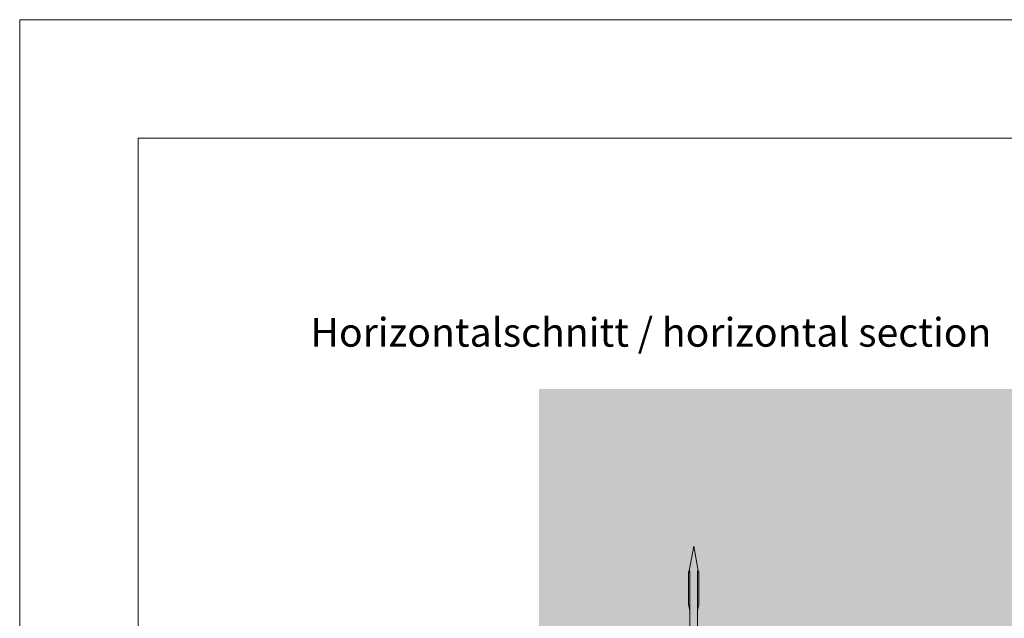
# Model space of a CAD drawing. Units: millimetres. Extents: x 2244 to 6151, y 1230 to 3888.
# Drawn here: x 2244 to 2501, y 3732 to 3888 of the extents above; entities that cross this region are included whole.
import ezdxf

# ---------------------------------------------------------------- set-up
doc = ezdxf.new("R2010")
doc.units = ezdxf.units.MM
doc.layers.add('90%', color=7, linetype='Continuous', transparency=0.9)
for name, color, linetype, lineweight in [('Schmale Volllinie', 7, 'Continuous', 13), ('Schmale Volllinie_Rot', 1, 'Continuous', 13), ('Text', 7, 'Continuous', 13)]:
    doc.layers.add(name, color=color, linetype=linetype, lineweight=lineweight)
doc.styles.add('ARIAL', font='arial.ttf')

# ---------------------------------------------------------------- blocks, each defined once
blk = doc.blocks.new('Befestigung WD')
at = {"layer": 'Schmale Volllinie_Rot'}
for p, q in [((57.63, 9.09), (40.11, 9.09)), ((58.67, 9.23), (65.09, 8.09)), ((58.67, 6.95), (65.09, 8.09)), ((40.11, 7.09), (57.63, 7.09))]:
    blk.add_line(p, q, dxfattribs=at)
for points, knots in [([(47.83, 9.09), (48.13, 9.09), (48.44, 9.14), (49.07, 9.26), (49.39, 9.35), (49.7, 9.44)], [0, 0, 0, 0, 0.5, 0.5, 1, 1, 1, 1]), ([(58.18, 9.43), (57.85, 9.43), (57.51, 9.43), (55.85, 9.43), (54.52, 9.43), (52.02, 9.44), (50.86, 9.44), (49.7, 9.44)], [0, 0, 0, 0, 0.117921, 0.117921, 0.589606, 0.589606, 1, 1, 1, 1]), ([(49.7, 9.44), (50.04, 9.44), (50.37, 9.44), (52.03, 9.44), (53.37, 9.44), (55.86, 9.43), (57.02, 9.43), (58.18, 9.43)], [0, 0, 0, 0, 0.117921, 0.117921, 0.589606, 0.589606, 1, 1, 1, 1]), ([(57.63, 9.09), (57.77, 9.09), (57.91, 9.1), (58.18, 9.11), (58.32, 9.12), (58.49, 9.14), (58.52, 9.15), (58.59, 9.16), (58.62, 9.17), (58.66, 9.2), (58.67, 9.2), (58.68, 9.23), (58.67, 9.24), (58.64, 9.27), (58.61, 9.29), (58.52, 9.34), (58.45, 9.36), (58.32, 9.4), (58.25, 9.42), (58.18, 9.43)], [0, 0, 0, 0, 0.25, 0.25, 0.5, 0.5, 0.5625, 0.5625, 0.625, 0.625, 0.65625, 0.65625, 0.6875, 0.6875, 0.75, 0.75, 0.875, 0.875, 1, 1, 1, 1]), ([(47.83, 7.09), (48.13, 7.09), (48.44, 7.05), (49.07, 6.92), (49.39, 6.84), (49.7, 6.75)], [0, 0, 0, 0, 0.5, 0.5, 1, 1, 1, 1]), ([(58.18, 6.76), (57.85, 6.76), (57.51, 6.76), (55.85, 6.75), (54.52, 6.75), (52.02, 6.75), (50.86, 6.75), (49.7, 6.75)], [0, 0, 0, 0, 0.117921, 0.117921, 0.589606, 0.589606, 1, 1, 1, 1]), ([(49.7, 6.75), (50.04, 6.75), (50.37, 6.75), (52.03, 6.75), (53.37, 6.75), (55.86, 6.75), (57.02, 6.76), (58.18, 6.76)], [0, 0, 0, 0, 0.117921, 0.117921, 0.589606, 0.589606, 1, 1, 1, 1]), ([(58.18, 6.76), (58.25, 6.77), (58.32, 6.79), (58.46, 6.83), (58.53, 6.86), (58.62, 6.9), (58.65, 6.92), (58.67, 6.95), (58.68, 6.97), (58.66, 6.99), (58.65, 7), (58.61, 7.02), (58.58, 7.03), (58.52, 7.04), (58.49, 7.05), (58.32, 7.07), (58.18, 7.08), (57.9, 7.09), (57.77, 7.09), (57.63, 7.09)], [0, 0, 0, 0, 0.125, 0.125, 0.25, 0.25, 0.3125, 0.3125, 0.34375, 0.34375, 0.375, 0.375, 0.4375, 0.4375, 0.5, 0.5, 0.75, 0.75, 1, 1, 1, 1])]:
    blk.add_open_spline(points, degree=3, knots=knots, dxfattribs=at)
for points in [[(57.63, 9.09), (54.36, 9.09), (51.09, 9.09), (47.83, 9.09)], [(57.63, 7.09), (54.36, 7.09), (51.09, 7.09), (47.83, 7.09)]]:
    blk.add_open_spline(points, degree=3, dxfattribs=at)

msp = doc.modelspace()

# ---------------------------------------------------------------- hatches: boundary and pattern name
at = {"layer": '90%'}
h = msp.add_hatch(color=256, dxfattribs=at)
h.dxf.hatch_style = 1
h.paths.add_polyline_path([(2379.77, 3791.38), (2379.77, 3706.38), (2660, 3706.38), (2660, 3791.38)])

# ---------------------------------------------------------------- linework, layer by layer
at = {"layer": 'Schmale Volllinie'}
for points in [[(2244.03, 1230.18), (6151.43, 1230.18), (6151.43, 3887.91), (2244.03, 3887.91)], [(2275.02, 3856.92), (6125.02, 3856.92), (6125.02, 1526.92), (2275.02, 1526.92)]]:
    msp.add_lwpolyline(points, close=True, dxfattribs=at)

# ---------------------------------------------------------------- block references
at = {"layer": 'Schmale Volllinie_Rot', "rotation": 90}
msp.add_blockref('Befestigung WD', (2428.26, 3685.28), dxfattribs=at)

# ---------------------------------------------------------------- texts
at = {"layer": 'Text', "insert": (2320.02, 3809.97), "char_height": 7.5, "width": 750, "attachment_point": 1, "line_spacing_factor": 0.9, "style": 'ARIAL'}
msp.add_mtext('Horizontalschnitt / horizontal section', dxfattribs=at)

doc.saveas('drawing.dxf')
